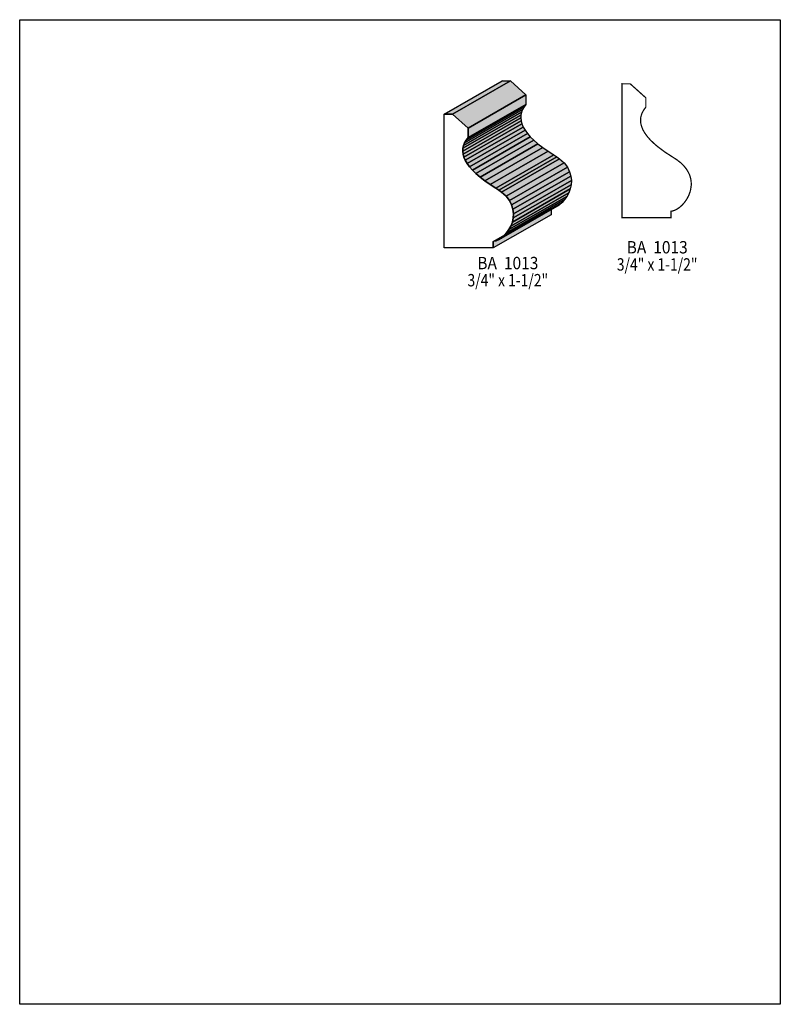
# Model space of a CAD drawing. Extents: x 0 to 8.5, y -7.3 to 3.7.
import ezdxf
from ezdxf.enums import TextEntityAlignment as Align

# ---------------------------------------------------------------- set-up
doc = ezdxf.new("R2010")
doc.units = 0
doc.header["$LTSCALE"] = 0.044
doc.layers.get('0').update_dxf_attribs({"linetype": 'CONTINUOUS'})
doc.layers.add('FOREGROUND', color=7, linetype='CONTINUOUS')
doc.styles.add('SN0', font='ROMAND', dxfattribs={"width": 0.00044})

msp = doc.modelspace()

# ---------------------------------------------------------------- linework, layer by layer
at = {"linetype": 'CONTINUOUS'}
for points in [[(4.74496, 2.651), (5.39264, 3.02236), (5.39572, 3.02192), (4.74804, 2.65056), (4.74496, 2.651)], [(4.74804, 2.65056), (5.39572, 3.02192), (5.48372, 3.02192), (4.83604, 2.65056), (4.74804, 2.65056)], [(4.83604, 2.65056), (5.48372, 3.02192), (5.65796, 2.86572), (5.01028, 2.49436), (4.83604, 2.65056)], [(5.01028, 2.49436), (5.65796, 2.86572), (5.65796, 2.75968), (5.01028, 2.38876), (5.01028, 2.49436)], [(5.01028, 2.38876), (5.65796, 2.75968), (5.6364, 2.73152), (4.98872, 2.3606), (5.01028, 2.38876)], [(4.74804, 2.65056), (4.83604, 2.65056), (5.01028, 2.49436), (5.01028, 2.38876), (4.98872, 2.3606), (4.972, 2.33112), (4.96012, 2.3012), (4.95308, 2.26996), (4.95132, 2.23784), (4.95484, 2.20484), (4.96408, 2.17052), (4.9786, 2.13576), (4.99928, 2.10012), (5.02612, 2.06316), (5.05912, 2.02576), (5.09828, 1.98704), (5.14404, 1.94788), (5.19684, 1.9074), (5.25624, 1.86648), (5.32268, 1.82424), (5.35612, 1.80268), (5.38604, 1.78068), (5.43532, 1.73448), (5.47228, 1.68608), (5.49736, 1.63724), (5.51232, 1.58752), (5.51804, 1.53868), (5.5154, 1.49072), (5.50528, 1.44452), (5.489, 1.40096), (5.46744, 1.36092), (5.44192, 1.3244), (5.41376, 1.29272), (5.38296, 1.26676), (5.35172, 1.24652), (5.32048, 1.23288), (5.29056, 1.22716), (5.29056, 1.15632), (4.74496, 1.15632), (4.74496, 2.651), (4.74804, 2.65056)], [(4.95308, 2.26996), (5.60076, 2.64132), (5.599, 2.6092), (4.95132, 2.23784), (4.95308, 2.26996)], [(4.96012, 2.3012), (5.6078, 2.67212), (5.60076, 2.64132), (4.95308, 2.26996), (4.96012, 2.3012)], [(4.972, 2.33112), (5.61968, 2.70248), (5.6078, 2.67212), (4.96012, 2.3012), (4.972, 2.33112)], [(4.98872, 2.3606), (5.6364, 2.73152), (5.61968, 2.70248), (4.972, 2.33112), (4.98872, 2.3606)], [(4.95132, 2.23784), (5.599, 2.6092), (5.60252, 2.57576), (4.95484, 2.20484), (4.95132, 2.23784)], [(4.95484, 2.20484), (5.60252, 2.57576), (5.61176, 2.54188), (4.96408, 2.17052), (4.95484, 2.20484)], [(4.96408, 2.17052), (5.61176, 2.54188), (5.62628, 2.50712), (4.9786, 2.13576), (4.96408, 2.17052)], [(4.9786, 2.13576), (5.62628, 2.50712), (5.64696, 2.47104), (4.99928, 2.10012), (4.9786, 2.13576)], [(4.99928, 2.10012), (5.64696, 2.47104), (5.6738, 2.43452), (5.02612, 2.06316), (4.99928, 2.10012)], [(5.02612, 2.06316), (5.6738, 2.43452), (5.70636, 2.39668), (5.05912, 2.02576), (5.02612, 2.06316)], [(5.05912, 2.02576), (5.70636, 2.39668), (5.74596, 2.3584), (5.09828, 1.98704), (5.05912, 2.02576)], [(5.09828, 1.98704), (5.74596, 2.3584), (5.79172, 2.3188), (5.14404, 1.94788), (5.09828, 1.98704)], [(5.14404, 1.94788), (5.79172, 2.3188), (5.84452, 2.27876), (5.19684, 1.9074), (5.14404, 1.94788)], [(5.19684, 1.9074), (5.84452, 2.27876), (5.90392, 2.2374), (5.25624, 1.86648), (5.19684, 1.9074)], [(5.25624, 1.86648), (5.90392, 2.2374), (5.97036, 2.1956), (5.32268, 1.82424), (5.25624, 1.86648)], [(5.32268, 1.82424), (5.97036, 2.1956), (6.0038, 2.17404), (5.35612, 1.80268), (5.32268, 1.82424)], [(5.35612, 1.80268), (6.0038, 2.17404), (6.03372, 2.1516), (5.38604, 1.78068), (5.35612, 1.80268)], [(5.38604, 1.78068), (6.03372, 2.1516), (6.083, 2.1054), (5.43532, 1.73448), (5.38604, 1.78068)], [(5.43532, 1.73448), (6.083, 2.1054), (6.11996, 2.05744), (5.47228, 1.68608), (5.43532, 1.73448)], [(5.47228, 1.68608), (6.11996, 2.05744), (6.14504, 2.00816), (5.49736, 1.63724), (5.47228, 1.68608)], [(5.49736, 1.63724), (6.14504, 2.00816), (6.16, 1.95888), (5.51232, 1.58752), (5.49736, 1.63724)], [(5.51232, 1.58752), (6.16, 1.95888), (6.16572, 1.91004), (5.51804, 1.53868), (5.51232, 1.58752)], [(5.51804, 1.53868), (6.16572, 1.91004), (6.16308, 1.86208), (5.5154, 1.49072), (5.51804, 1.53868)], [(5.489, 1.40096), (6.13668, 1.77232), (6.11512, 1.73228), (5.46744, 1.36092), (5.489, 1.40096)], [(5.50528, 1.44452), (6.15296, 1.81588), (6.13668, 1.77232), (5.489, 1.40096), (5.50528, 1.44452)], [(5.5154, 1.49072), (6.16308, 1.86208), (6.15296, 1.81588), (5.50528, 1.44452), (5.5154, 1.49072)], [(5.41376, 1.29272), (6.06144, 1.66408), (6.03064, 1.63768), (5.38296, 1.26676), (5.41376, 1.29272)], [(5.44192, 1.3244), (6.0896, 1.69576), (6.06144, 1.66408), (5.41376, 1.29272), (5.44192, 1.3244)], [(5.46744, 1.36092), (6.11512, 1.73228), (6.0896, 1.69576), (5.44192, 1.3244), (5.46744, 1.36092)], [(5.29056, 1.22716), (5.93824, 1.59852), (5.93824, 1.52724), (5.29056, 1.15632), (5.29056, 1.22716)], [(5.38296, 1.26676), (6.03064, 1.63768), (5.9994, 1.61744), (5.35172, 1.24652), (5.38296, 1.26676)]]:
    msp.add_lwpolyline(points, dxfattribs=at)
at = {"linetype": 'CONTINUOUS', "const_width": 0.01408}
msp.add_lwpolyline([(6.73464, 2.9898), (6.82264, 2.9898), (6.99688, 2.8336), (6.99688, 2.728), (6.97532, 2.69984), (6.9586, 2.67036), (6.94672, 2.64044), (6.93968, 2.6092), (6.93792, 2.57708), (6.94144, 2.54408), (6.95068, 2.5102), (6.9652, 2.475), (6.98588, 2.43936), (7.01272, 2.4024), (7.04528, 2.365), (7.08488, 2.32628), (7.13064, 2.28668), (7.21204, 2.22596), (7.34272, 2.14192), (7.38584, 2.10848), (7.42192, 2.07328), (7.45052, 2.03764), (7.47252, 2.00112), (7.48396, 1.97648), (7.49276, 1.95184), (7.49892, 1.92676), (7.50288, 1.90212), (7.50464, 1.87792), (7.5042, 1.85372), (7.4976, 1.80664), (7.49188, 1.78376), (7.4756, 1.7402), (7.45404, 1.70016), (7.42852, 1.66364), (7.40036, 1.63196), (7.36956, 1.60556), (7.33832, 1.58576), (7.32248, 1.57784), (7.29212, 1.56816), (7.27716, 1.5664), (7.27716, 1.49556), (6.73156, 1.49556), (6.73156, 2.99024), (6.73464, 2.9898)], dxfattribs=at)
at = {"color": 15}
for points in [[(4.74496, 2.651), (5.39264, 3.02236), (4.74804, 2.65056), (5.39572, 3.02192)], [(4.74804, 2.65056), (5.39572, 3.02192), (4.83604, 2.65056), (5.48372, 3.02192)], [(4.83604, 2.65056), (5.48372, 3.02192), (5.01028, 2.49436), (5.65796, 2.86572)], [(5.01028, 2.49436), (5.65796, 2.86572), (5.01028, 2.38876), (5.65796, 2.75968)], [(5.01028, 2.38876), (5.65796, 2.75968), (4.98872, 2.3606), (5.6364, 2.73152)], [(4.95308, 2.26996), (5.60076, 2.64132), (4.95132, 2.23784), (5.599, 2.6092)], [(4.96012, 2.3012), (5.6078, 2.67212), (4.95308, 2.26996), (5.60076, 2.64132)], [(4.972, 2.33112), (5.61968, 2.70248), (4.96012, 2.3012), (5.6078, 2.67212)], [(4.98872, 2.3606), (5.6364, 2.73152), (4.972, 2.33112), (5.61968, 2.70248)], [(4.95132, 2.23784), (5.599, 2.6092), (4.95484, 2.20484), (5.60252, 2.57576)], [(5.14404, 1.94788), (5.79172, 2.3188), (5.19684, 1.9074), (5.84452, 2.27876)], [(5.19684, 1.9074), (5.84452, 2.27876), (5.25624, 1.86648), (5.90392, 2.2374)], [(5.25624, 1.86648), (5.90392, 2.2374), (5.32268, 1.82424), (5.97036, 2.1956)], [(5.32268, 1.82424), (5.97036, 2.1956), (5.35612, 1.80268), (6.0038, 2.17404)], [(5.35612, 1.80268), (6.0038, 2.17404), (5.38604, 1.78068), (6.03372, 2.1516)], [(5.49736, 1.63724), (6.14504, 2.00816), (5.51232, 1.58752), (6.16, 1.95888)], [(5.51232, 1.58752), (6.16, 1.95888), (5.51804, 1.53868), (6.16572, 1.91004)], [(5.51804, 1.53868), (6.16572, 1.91004), (5.5154, 1.49072), (6.16308, 1.86208)], [(5.489, 1.40096), (6.13668, 1.77232), (5.46744, 1.36092), (6.11512, 1.73228)], [(5.50528, 1.44452), (6.15296, 1.81588), (5.489, 1.40096), (6.13668, 1.77232)], [(5.5154, 1.49072), (6.16308, 1.86208), (5.50528, 1.44452), (6.15296, 1.81588)], [(5.41376, 1.29272), (6.06144, 1.66408), (5.38296, 1.26676), (6.03064, 1.63768)], [(5.44192, 1.3244), (6.0896, 1.69576), (5.41376, 1.29272), (6.06144, 1.66408)], [(5.46744, 1.36092), (6.11512, 1.73228), (5.44192, 1.3244), (6.0896, 1.69576)], [(5.29056, 1.22716), (5.93824, 1.59852), (5.29056, 1.15632), (5.93824, 1.52724)], [(5.38296, 1.26676), (6.03064, 1.63768), (5.35172, 1.24652), (5.9994, 1.61744)]]:
    msp.add_solid(points, dxfattribs=at)
at = {"color": 7}
for points in [[(4.95484, 2.20484), (5.60252, 2.57576), (4.96408, 2.17052), (5.61176, 2.54188)], [(4.96408, 2.17052), (5.61176, 2.54188), (4.9786, 2.13576), (5.62628, 2.50712)], [(4.9786, 2.13576), (5.62628, 2.50712), (4.99928, 2.10012), (5.64696, 2.47104)], [(4.99928, 2.10012), (5.64696, 2.47104), (5.02612, 2.06316), (5.6738, 2.43452)], [(5.02612, 2.06316), (5.6738, 2.43452), (5.05912, 2.02576), (5.70636, 2.39668)], [(5.05912, 2.02576), (5.70636, 2.39668), (5.09828, 1.98704), (5.74596, 2.3584)], [(5.09828, 1.98704), (5.74596, 2.3584), (5.14404, 1.94788), (5.79172, 2.3188)], [(5.38604, 1.78068), (6.03372, 2.1516), (5.43532, 1.73448), (6.083, 2.1054)], [(5.43532, 1.73448), (6.083, 2.1054), (5.47228, 1.68608), (6.11996, 2.05744)], [(5.47228, 1.68608), (6.11996, 2.05744), (5.49736, 1.63724), (6.14504, 2.00816)]]:
    msp.add_solid(points, dxfattribs=at)
at = {"layer": 'FOREGROUND', "linetype": 'CONTINUOUS'}
msp.add_lwpolyline([(0, 3.70612), (8.49992, 3.70612), (8.49992, -7.29388), (0, -7.29388), (0, 3.70612)], dxfattribs=at)
msp.add_lwpolyline([(0, 3.70612), (8.49992, 3.70612), (8.49992, -7.29388), (0, -7.29388), (0, 3.70612)], dxfattribs=at)

# ---------------------------------------------------------------- texts
at = {"style": 'SN0'}
for s, p, p2 in [('BA  1013', (6.7826, 1.09472), (7.46532, 1.09472)), ('BA  1013', (5.11368, 0.91828), (5.7964, 0.91828)), ('3/4" x 1-1/2"', (6.67304, 0.90288), (7.57419, 0.90288)), ('3/4" x 1-1/2"', (5.00412, 0.72688), (5.90527, 0.72688))]:
    msp.add_text(s, height=0.138107, dxfattribs=at).set_placement(p, p2, align=Align.FIT)

doc.saveas('drawing.dxf')
